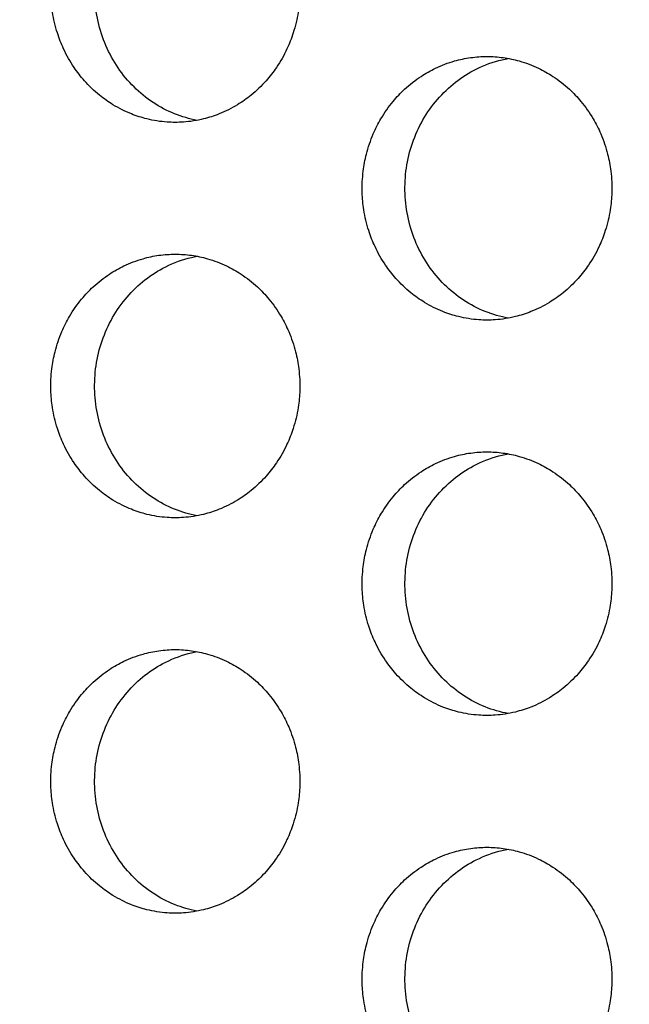
# Model space of a CAD drawing. Units: millimetres. Extents: x -41 to 980, y 0 to 735.
# Drawn here: x 6 to 10, y 529 to 537 of the extents above; entities that cross this region are included whole.
import ezdxf

# ---------------------------------------------------------------- set-up
doc = ezdxf.new("R2010")
doc.units = ezdxf.units.MM
doc.header["$LTSCALE"] = 3.5
doc.layers.add('Dimension (ISO)', color=7, linetype='Continuous', lineweight=15)
doc.layers.add('Visible (ISO)', color=7, linetype='Continuous', lineweight=25)
doc.styles.add('Note Text (ISO)', font='tahoma.ttf')
doc.dimstyles.new('Default (ISO)', dxfattribs={"dimscale": 3.5, "dimtxt": 3.5, "dimasz": 2.5, "dimexe": 3.175, "dimexo": 0, "dimgap": 0.762, "dimtad": 1, "dimrnd": 1e-08, "dimtxsty": 'Note Text (ISO)', "dimcen": 0.09, "dimdle": 10, "dimclrd": 256, "dimclre": 256, "dimclrt": 256, "dimazin": 2, "dimtfac": 1.001486, "dimtmove": 0, "dimatfit": 3, "dimfxl": 0, "dimtolj": 1, "dimtzin": 0, "dimlwd": -1, "dimlwe": -1, "dimarcsym": 0})

# ---------------------------------------------------------------- blocks, each defined once
blk = doc.blocks.new('*D3')
at = {"layer": 'Defpoints', "color": 0, "transparency": 16777216}
for p in [(14.7224, 735), (-25.2776, 390), (14.7224, 390)]:
    blk.add_point(p, dxfattribs=at)
at = {"layer": 'Dimension (ISO)', "transparency": 16777216}
for p, q in [((14.7224, 735), (-36.3901, 735)), ((-25.2776, 726.25), (-25.2776, 398.75)), ((14.7224, 390), (-36.3901, 390))]:
    blk.add_line(p, q, dxfattribs=at)
for points in [[(-26.7359, 726.25), (-23.8192, 726.25), (-25.2776, 735)], [(-26.7359, 398.75), (-23.8192, 398.75), (-25.2776, 390)]]:
    blk.add_solid(points, dxfattribs=at)
at = {"layer": 'Dimension (ISO)', "transparency": 16777216, "insert": (-40.7046, 549.5425), "char_height": 12.25, "attachment_point": 1, "rotation": 90, "style": 'Note Text (ISO)'}
blk.add_mtext('\\A1;345', dxfattribs=at)

msp = doc.modelspace()

# ---------------------------------------------------------------- linework, layer by layer
at = {"layer": 'Visible (ISO)'}
for points, knots in [([(6.8662, 538), (6.825, 538), (6.7838, 537.9971), (6.7429, 537.9914), (6.7021, 537.9857), (6.6616, 537.9772), (6.6218, 537.9659), (6.5721, 537.9518), (6.5235, 537.9334), (6.4766, 537.9109), (6.4391, 537.8929), (6.4027, 537.8722), (6.3677, 537.8492), (6.324, 537.8204), (6.2825, 537.7878), (6.2438, 537.7518), (6.2129, 537.7231), (6.1837, 537.6922), (6.1566, 537.6593), (6.1226, 537.6183), (6.0919, 537.5744), (6.0647, 537.5281), (6.043, 537.491), (6.0235, 537.4525), (6.0065, 537.4127), (5.9853, 537.363), (5.9679, 537.3115), (5.9546, 537.2588), (5.944, 537.2167), (5.9359, 537.1738), (5.9305, 537.1305), (5.9238, 537.0765), (5.9213, 537.0218), (5.923, 536.9673), (5.9243, 536.9237), (5.9284, 536.8802), (5.9351, 536.8371), (5.9434, 536.7833), (5.956, 536.7302), (5.9725, 536.6786), (5.9858, 536.6372), (6.0015, 536.5968), (6.0197, 536.5577), (6.0425, 536.5088), (6.069, 536.4619), (6.099, 536.4175), (6.123, 536.3821), (6.1492, 536.3483), (6.1773, 536.3164), (6.2125, 536.2766), (6.2507, 536.2398), (6.2916, 536.2066), (6.3242, 536.1801), (6.3585, 536.1558), (6.3942, 536.134), (6.4388, 536.1067), (6.4855, 536.0833), (6.5336, 536.0641), (6.5722, 536.0487), (6.6117, 536.036), (6.6518, 536.0261), (6.7019, 536.0137), (6.753, 536.0057), (6.8044, 536.0021), (6.8455, 535.9993), (6.8868, 535.9993), (6.928, 536.0021), (6.9793, 536.0057), (7.0305, 536.0137), (7.0806, 536.0261), (7.1208, 536.036), (7.1603, 536.0487), (7.1989, 536.0641), (7.2471, 536.0833), (7.2938, 536.1067), (7.3385, 536.134), (7.3742, 536.1558), (7.4085, 536.1801), (7.4412, 536.2066), (7.4821, 536.2398), (7.5204, 536.2766), (7.5557, 536.3164), (7.5839, 536.3483), (7.6101, 536.3821), (7.6341, 536.4175), (7.6641, 536.4619), (7.6907, 536.5088), (7.7135, 536.5577), (7.7318, 536.5968), (7.7476, 536.6372), (7.7608, 536.6786), (7.7774, 536.7302), (7.79, 536.7833), (7.7984, 536.8371), (7.8051, 536.8802), (7.8092, 536.9237), (7.8105, 536.9673), (7.8122, 537.0218), (7.8097, 537.0765), (7.8029, 537.1305), (7.7975, 537.1738), (7.7895, 537.2167), (7.7788, 537.2588), (7.7655, 537.3115), (7.748, 537.363), (7.7268, 537.4127), (7.7097, 537.4525), (7.6902, 537.491), (7.6685, 537.5281), (7.6412, 537.5744), (7.6104, 537.6183), (7.5764, 537.6593), (7.5493, 537.6922), (7.52, 537.7231), (7.489, 537.7518), (7.4503, 537.7878), (7.4087, 537.8204), (7.365, 537.8492), (7.33, 537.8722), (7.2935, 537.8929), (7.256, 537.9109), (7.2091, 537.9334), (7.1604, 537.9518), (7.1106, 537.9659), (7.0708, 537.9772), (7.0303, 537.9857), (6.9895, 537.9914), (6.9486, 537.9971), (6.9074, 538), (6.8662, 538)], [-3.141593, -3.141593, -3.141593, -3.141593, -3.010693, -3.010693, -3.010693, -2.879793, -2.879793, -2.879793, -2.716169, -2.716169, -2.716169, -2.585269, -2.585269, -2.585269, -2.421644, -2.421644, -2.421644, -2.290745, -2.290745, -2.290745, -2.12712, -2.12712, -2.12712, -1.99622, -1.99622, -1.99622, -1.832596, -1.832596, -1.832596, -1.701696, -1.701696, -1.701696, -1.538071, -1.538071, -1.538071, -1.407172, -1.407172, -1.407172, -1.243547, -1.243547, -1.243547, -1.112647, -1.112647, -1.112647, -0.949023, -0.949023, -0.949023, -0.818123, -0.818123, -0.818123, -0.654498, -0.654498, -0.654498, -0.523599, -0.523599, -0.523599, -0.359974, -0.359974, -0.359974, -0.229074, -0.229074, -0.229074, -0.06545, -0.06545, -0.06545, 0.06545, 0.06545, 0.06545, 0.229074, 0.229074, 0.229074, 0.359974, 0.359974, 0.359974, 0.523599, 0.523599, 0.523599, 0.654498, 0.654498, 0.654498, 0.818123, 0.818123, 0.818123, 0.949023, 0.949023, 0.949023, 1.112647, 1.112647, 1.112647, 1.243547, 1.243547, 1.243547, 1.407172, 1.407172, 1.407172, 1.538071, 1.538071, 1.538071, 1.701696, 1.701696, 1.701696, 1.832596, 1.832596, 1.832596, 1.99622, 1.99622, 1.99622, 2.12712, 2.12712, 2.12712, 2.290745, 2.290745, 2.290745, 2.421644, 2.421644, 2.421644, 2.585269, 2.585269, 2.585269, 2.716169, 2.716169, 2.716169, 2.879793, 2.879793, 2.879793, 3.010693, 3.010693, 3.010693, 3.141593, 3.141593, 3.141593, 3.141593]), ([(7.0311, 536.0154), (6.9735, 536.0262), (6.9168, 536.0428), (6.7476, 536.1109), (6.643, 536.1802), (6.4642, 536.3575), (6.3918, 536.4641), (6.2895, 536.7008), (6.2606, 536.8289), (6.2506, 537.0897), (6.2697, 537.2201), (6.3538, 537.4654), (6.418, 537.5781), (6.5834, 537.7706), (6.6829, 537.8487), (6.8563, 537.9357), (6.9219, 537.9597), (7.0033, 537.9791), (7.0172, 537.982), (7.0311, 537.9846)], [0.3320696, 0.3320696, 0.3320696, 0.3320696, 0.3507409, 0.3507409, 0.3895985, 0.3895985, 0.4285885, 0.4285885, 0.4677085, 0.4677085, 0.5068791, 0.5068791, 0.5459927, 0.5459927, 0.5849756, 0.5849756, 0.6069825, 0.6069825, 0.6114741, 0.6114741, 0.6114741, 0.6114741]), ([(9.2303, 536.5), (9.189, 536.5), (9.1477, 536.4971), (9.1067, 536.4914), (9.0657, 536.4857), (9.0251, 536.4772), (8.9852, 536.4659), (8.9354, 536.4518), (8.8866, 536.4334), (8.8396, 536.4109), (8.8019, 536.3929), (8.7654, 536.3722), (8.7304, 536.3492), (8.6865, 536.3204), (8.6449, 536.2878), (8.6061, 536.2518), (8.5751, 536.2231), (8.5458, 536.1922), (8.5186, 536.1593), (8.4846, 536.1183), (8.4537, 536.0744), (8.4265, 536.0281), (8.4047, 535.991), (8.3852, 535.9525), (8.3682, 535.9127), (8.3469, 535.863), (8.3294, 535.8115), (8.3161, 535.7588), (8.3054, 535.7167), (8.2973, 535.6738), (8.2919, 535.6305), (8.2852, 535.5765), (8.2827, 535.5218), (8.2843, 535.4673), (8.2857, 535.4237), (8.2897, 535.3802), (8.2965, 535.3371), (8.3049, 535.2833), (8.3175, 535.2302), (8.334, 535.1786), (8.3473, 535.1372), (8.3631, 535.0968), (8.3814, 535.0577), (8.4042, 535.0088), (8.4308, 534.9619), (8.4609, 534.9175), (8.4849, 534.8821), (8.5112, 534.8483), (8.5394, 534.8164), (8.5747, 534.7766), (8.613, 534.7398), (8.654, 534.7066), (8.6868, 534.6801), (8.7212, 534.6558), (8.7569, 534.634), (8.8016, 534.6067), (8.8485, 534.5833), (8.8968, 534.5641), (8.9354, 534.5487), (8.9751, 534.536), (9.0153, 534.5261), (9.0656, 534.5137), (9.1168, 534.5057), (9.1684, 534.5021), (9.2096, 534.4993), (9.251, 534.4993), (9.2922, 534.5021), (9.3438, 534.5057), (9.395, 534.5137), (9.4454, 534.5261), (9.4856, 534.536), (9.5253, 534.5487), (9.5639, 534.5641), (9.6123, 534.5833), (9.6592, 534.6067), (9.7039, 534.634), (9.7397, 534.6558), (9.7742, 534.6801), (9.807, 534.7066), (9.848, 534.7398), (9.8864, 534.7766), (9.9218, 534.8164), (9.95, 534.8483), (9.9763, 534.8821), (10.0004, 534.9175), (10.0305, 534.9619), (10.0572, 535.0088), (10.0801, 535.0577), (10.0984, 535.0968), (10.1142, 535.1372), (10.1275, 535.1786), (10.1441, 535.2302), (10.1567, 535.2833), (10.1652, 535.3371), (10.1719, 535.3802), (10.176, 535.4237), (10.1773, 535.4673), (10.179, 535.5218), (10.1765, 535.5765), (10.1697, 535.6305), (10.1643, 535.6738), (10.1562, 535.7167), (10.1455, 535.7588), (10.1321, 535.8115), (10.1147, 535.863), (10.0933, 535.9127), (10.0763, 535.9525), (10.0567, 535.991), (10.0349, 536.0281), (10.0076, 536.0744), (9.9767, 536.1183), (9.9426, 536.1593), (9.9153, 536.1922), (9.886, 536.2231), (9.8549, 536.2518), (9.8161, 536.2878), (9.7744, 536.3204), (9.7305, 536.3492), (9.6954, 536.3722), (9.6589, 536.3929), (9.6212, 536.4109), (9.5742, 536.4334), (9.5253, 536.4518), (9.4754, 536.4659), (9.4355, 536.4772), (9.3949, 536.4857), (9.3539, 536.4914), (9.3129, 536.4971), (9.2716, 536.5), (9.2303, 536.5)], [-3.141593, -3.141593, -3.141593, -3.141593, -3.010693, -3.010693, -3.010693, -2.879793, -2.879793, -2.879793, -2.716169, -2.716169, -2.716169, -2.585269, -2.585269, -2.585269, -2.421644, -2.421644, -2.421644, -2.290745, -2.290745, -2.290745, -2.12712, -2.12712, -2.12712, -1.99622, -1.99622, -1.99622, -1.832596, -1.832596, -1.832596, -1.701696, -1.701696, -1.701696, -1.538071, -1.538071, -1.538071, -1.407172, -1.407172, -1.407172, -1.243547, -1.243547, -1.243547, -1.112647, -1.112647, -1.112647, -0.949023, -0.949023, -0.949023, -0.818123, -0.818123, -0.818123, -0.654498, -0.654498, -0.654498, -0.523599, -0.523599, -0.523599, -0.359974, -0.359974, -0.359974, -0.229074, -0.229074, -0.229074, -0.06545, -0.06545, -0.06545, 0.06545, 0.06545, 0.06545, 0.229074, 0.229074, 0.229074, 0.359974, 0.359974, 0.359974, 0.523599, 0.523599, 0.523599, 0.654498, 0.654498, 0.654498, 0.818123, 0.818123, 0.818123, 0.949023, 0.949023, 0.949023, 1.112647, 1.112647, 1.112647, 1.243547, 1.243547, 1.243547, 1.407172, 1.407172, 1.407172, 1.538071, 1.538071, 1.538071, 1.701696, 1.701696, 1.701696, 1.832596, 1.832596, 1.832596, 1.99622, 1.99622, 1.99622, 2.12712, 2.12712, 2.12712, 2.290745, 2.290745, 2.290745, 2.421644, 2.421644, 2.421644, 2.585269, 2.585269, 2.585269, 2.716169, 2.716169, 2.716169, 2.879793, 2.879793, 2.879793, 3.010693, 3.010693, 3.010693, 3.141593, 3.141593, 3.141593, 3.141593]), ([(9.3912, 534.5145), (9.3319, 534.5254), (9.2736, 534.5422), (9.1025, 534.6109), (8.9975, 534.6802), (8.8182, 534.8575), (8.7457, 534.9641), (8.643, 535.2008), (8.614, 535.3289), (8.604, 535.5897), (8.6231, 535.7201), (8.7075, 535.9654), (8.7719, 536.0781), (8.9378, 536.2706), (9.0375, 536.3487), (9.2115, 536.4357), (9.2773, 536.4597), (9.3604, 536.4794), (9.3758, 536.4826), (9.3912, 536.4855)], [0.3315922, 0.3315922, 0.3315922, 0.3315922, 0.3507409, 0.3507409, 0.3895985, 0.3895985, 0.4285885, 0.4285885, 0.4677085, 0.4677085, 0.5068791, 0.5068791, 0.5459927, 0.5459927, 0.5849756, 0.5849756, 0.6069825, 0.6069825, 0.6119498, 0.6119498, 0.6119498, 0.6119498]), ([(6.8662, 535), (6.825, 535), (6.7838, 534.9971), (6.7429, 534.9914), (6.7021, 534.9857), (6.6616, 534.9772), (6.6218, 534.9659), (6.5721, 534.9518), (6.5235, 534.9334), (6.4766, 534.9109), (6.4391, 534.8929), (6.4027, 534.8722), (6.3677, 534.8492), (6.324, 534.8204), (6.2825, 534.7878), (6.2438, 534.7518), (6.2129, 534.7231), (6.1837, 534.6922), (6.1566, 534.6593), (6.1226, 534.6183), (6.0919, 534.5744), (6.0647, 534.5281), (6.043, 534.491), (6.0235, 534.4525), (6.0065, 534.4127), (5.9853, 534.363), (5.9679, 534.3115), (5.9546, 534.2588), (5.944, 534.2167), (5.9359, 534.1738), (5.9305, 534.1305), (5.9238, 534.0765), (5.9213, 534.0218), (5.923, 533.9673), (5.9243, 533.9237), (5.9284, 533.8802), (5.9351, 533.8371), (5.9434, 533.7833), (5.956, 533.7302), (5.9725, 533.6786), (5.9858, 533.6372), (6.0015, 533.5968), (6.0197, 533.5577), (6.0425, 533.5088), (6.069, 533.4619), (6.099, 533.4175), (6.123, 533.3821), (6.1492, 533.3483), (6.1773, 533.3164), (6.2125, 533.2766), (6.2507, 533.2398), (6.2916, 533.2066), (6.3242, 533.1801), (6.3585, 533.1558), (6.3942, 533.134), (6.4388, 533.1067), (6.4855, 533.0833), (6.5336, 533.0641), (6.5722, 533.0487), (6.6117, 533.036), (6.6518, 533.0261), (6.7019, 533.0137), (6.753, 533.0057), (6.8044, 533.0021), (6.8455, 532.9993), (6.8868, 532.9993), (6.928, 533.0021), (6.9793, 533.0057), (7.0305, 533.0137), (7.0806, 533.0261), (7.1208, 533.036), (7.1603, 533.0487), (7.1989, 533.0641), (7.2471, 533.0833), (7.2938, 533.1067), (7.3385, 533.134), (7.3742, 533.1558), (7.4085, 533.1801), (7.4412, 533.2066), (7.4821, 533.2398), (7.5204, 533.2766), (7.5557, 533.3164), (7.5839, 533.3483), (7.6101, 533.3821), (7.6341, 533.4175), (7.6641, 533.4619), (7.6907, 533.5088), (7.7135, 533.5577), (7.7318, 533.5968), (7.7476, 533.6372), (7.7608, 533.6786), (7.7774, 533.7302), (7.79, 533.7833), (7.7984, 533.8371), (7.8051, 533.8802), (7.8092, 533.9237), (7.8105, 533.9673), (7.8122, 534.0218), (7.8097, 534.0765), (7.8029, 534.1305), (7.7975, 534.1738), (7.7895, 534.2167), (7.7788, 534.2588), (7.7655, 534.3115), (7.748, 534.363), (7.7268, 534.4127), (7.7097, 534.4525), (7.6902, 534.491), (7.6685, 534.5281), (7.6412, 534.5744), (7.6104, 534.6183), (7.5764, 534.6593), (7.5493, 534.6922), (7.52, 534.7231), (7.489, 534.7518), (7.4503, 534.7878), (7.4087, 534.8204), (7.365, 534.8492), (7.33, 534.8722), (7.2935, 534.8929), (7.256, 534.9109), (7.2091, 534.9334), (7.1604, 534.9518), (7.1106, 534.9659), (7.0708, 534.9772), (7.0303, 534.9857), (6.9895, 534.9914), (6.9486, 534.9971), (6.9074, 535), (6.8662, 535)], [-3.141593, -3.141593, -3.141593, -3.141593, -3.010693, -3.010693, -3.010693, -2.879793, -2.879793, -2.879793, -2.716169, -2.716169, -2.716169, -2.585269, -2.585269, -2.585269, -2.421644, -2.421644, -2.421644, -2.290745, -2.290745, -2.290745, -2.12712, -2.12712, -2.12712, -1.99622, -1.99622, -1.99622, -1.832596, -1.832596, -1.832596, -1.701696, -1.701696, -1.701696, -1.538071, -1.538071, -1.538071, -1.407172, -1.407172, -1.407172, -1.243547, -1.243547, -1.243547, -1.112647, -1.112647, -1.112647, -0.949023, -0.949023, -0.949023, -0.818123, -0.818123, -0.818123, -0.654498, -0.654498, -0.654498, -0.523599, -0.523599, -0.523599, -0.359974, -0.359974, -0.359974, -0.229074, -0.229074, -0.229074, -0.06545, -0.06545, -0.06545, 0.06545, 0.06545, 0.06545, 0.229074, 0.229074, 0.229074, 0.359974, 0.359974, 0.359974, 0.523599, 0.523599, 0.523599, 0.654498, 0.654498, 0.654498, 0.818123, 0.818123, 0.818123, 0.949023, 0.949023, 0.949023, 1.112647, 1.112647, 1.112647, 1.243547, 1.243547, 1.243547, 1.407172, 1.407172, 1.407172, 1.538071, 1.538071, 1.538071, 1.701696, 1.701696, 1.701696, 1.832596, 1.832596, 1.832596, 1.99622, 1.99622, 1.99622, 2.12712, 2.12712, 2.12712, 2.290745, 2.290745, 2.290745, 2.421644, 2.421644, 2.421644, 2.585269, 2.585269, 2.585269, 2.716169, 2.716169, 2.716169, 2.879793, 2.879793, 2.879793, 3.010693, 3.010693, 3.010693, 3.141593, 3.141593, 3.141593, 3.141593]), ([(7.0311, 533.0154), (6.9735, 533.0262), (6.9168, 533.0428), (6.7476, 533.1109), (6.643, 533.1802), (6.4642, 533.3575), (6.3918, 533.4641), (6.2895, 533.7008), (6.2606, 533.8289), (6.2506, 534.0897), (6.2697, 534.2201), (6.3538, 534.4654), (6.418, 534.5781), (6.5834, 534.7706), (6.6829, 534.8487), (6.8563, 534.9357), (6.9219, 534.9597), (7.0033, 534.9791), (7.0172, 534.982), (7.0311, 534.9846)], [0.3320696, 0.3320696, 0.3320696, 0.3320696, 0.3507409, 0.3507409, 0.3895985, 0.3895985, 0.4285885, 0.4285885, 0.4677085, 0.4677085, 0.5068791, 0.5068791, 0.5459927, 0.5459927, 0.5849756, 0.5849756, 0.6069825, 0.6069825, 0.6114741, 0.6114741, 0.6114741, 0.6114741]), ([(9.2303, 533.5), (9.189, 533.5), (9.1477, 533.4971), (9.1067, 533.4914), (9.0657, 533.4857), (9.0251, 533.4772), (8.9852, 533.4659), (8.9354, 533.4518), (8.8866, 533.4334), (8.8396, 533.4109), (8.8019, 533.3929), (8.7654, 533.3722), (8.7304, 533.3492), (8.6865, 533.3204), (8.6449, 533.2878), (8.6061, 533.2518), (8.5751, 533.2231), (8.5458, 533.1922), (8.5186, 533.1593), (8.4846, 533.1183), (8.4537, 533.0744), (8.4265, 533.0281), (8.4047, 532.991), (8.3852, 532.9525), (8.3682, 532.9127), (8.3469, 532.863), (8.3294, 532.8115), (8.3161, 532.7588), (8.3054, 532.7167), (8.2973, 532.6738), (8.2919, 532.6305), (8.2852, 532.5765), (8.2827, 532.5218), (8.2843, 532.4673), (8.2857, 532.4237), (8.2897, 532.3802), (8.2965, 532.3371), (8.3049, 532.2833), (8.3175, 532.2302), (8.334, 532.1786), (8.3473, 532.1372), (8.3631, 532.0968), (8.3814, 532.0577), (8.4042, 532.0088), (8.4308, 531.9619), (8.4609, 531.9175), (8.4849, 531.8821), (8.5112, 531.8483), (8.5394, 531.8164), (8.5747, 531.7766), (8.613, 531.7398), (8.654, 531.7066), (8.6868, 531.6801), (8.7212, 531.6558), (8.7569, 531.634), (8.8016, 531.6067), (8.8485, 531.5833), (8.8968, 531.5641), (8.9354, 531.5487), (8.9751, 531.536), (9.0153, 531.5261), (9.0656, 531.5137), (9.1168, 531.5057), (9.1684, 531.5021), (9.2096, 531.4993), (9.251, 531.4993), (9.2922, 531.5021), (9.3438, 531.5057), (9.395, 531.5137), (9.4454, 531.5261), (9.4856, 531.536), (9.5253, 531.5487), (9.5639, 531.5641), (9.6123, 531.5833), (9.6592, 531.6067), (9.7039, 531.634), (9.7397, 531.6558), (9.7742, 531.6801), (9.807, 531.7066), (9.848, 531.7398), (9.8864, 531.7766), (9.9218, 531.8164), (9.95, 531.8483), (9.9763, 531.8821), (10.0004, 531.9175), (10.0305, 531.9619), (10.0572, 532.0088), (10.0801, 532.0577), (10.0984, 532.0968), (10.1142, 532.1372), (10.1275, 532.1786), (10.1441, 532.2302), (10.1567, 532.2833), (10.1652, 532.3371), (10.1719, 532.3802), (10.176, 532.4237), (10.1773, 532.4673), (10.179, 532.5218), (10.1765, 532.5765), (10.1697, 532.6305), (10.1643, 532.6738), (10.1562, 532.7167), (10.1455, 532.7588), (10.1321, 532.8115), (10.1147, 532.863), (10.0933, 532.9127), (10.0763, 532.9525), (10.0567, 532.991), (10.0349, 533.0281), (10.0076, 533.0744), (9.9767, 533.1183), (9.9426, 533.1593), (9.9153, 533.1922), (9.886, 533.2231), (9.8549, 533.2518), (9.8161, 533.2878), (9.7744, 533.3204), (9.7305, 533.3492), (9.6954, 533.3722), (9.6589, 533.3929), (9.6212, 533.4109), (9.5742, 533.4334), (9.5253, 533.4518), (9.4754, 533.4659), (9.4355, 533.4772), (9.3949, 533.4857), (9.3539, 533.4914), (9.3129, 533.4971), (9.2716, 533.5), (9.2303, 533.5)], [-3.141593, -3.141593, -3.141593, -3.141593, -3.010693, -3.010693, -3.010693, -2.879793, -2.879793, -2.879793, -2.716169, -2.716169, -2.716169, -2.585269, -2.585269, -2.585269, -2.421644, -2.421644, -2.421644, -2.290745, -2.290745, -2.290745, -2.12712, -2.12712, -2.12712, -1.99622, -1.99622, -1.99622, -1.832596, -1.832596, -1.832596, -1.701696, -1.701696, -1.701696, -1.538071, -1.538071, -1.538071, -1.407172, -1.407172, -1.407172, -1.243547, -1.243547, -1.243547, -1.112647, -1.112647, -1.112647, -0.949023, -0.949023, -0.949023, -0.818123, -0.818123, -0.818123, -0.654498, -0.654498, -0.654498, -0.523599, -0.523599, -0.523599, -0.359974, -0.359974, -0.359974, -0.229074, -0.229074, -0.229074, -0.06545, -0.06545, -0.06545, 0.06545, 0.06545, 0.06545, 0.229074, 0.229074, 0.229074, 0.359974, 0.359974, 0.359974, 0.523599, 0.523599, 0.523599, 0.654498, 0.654498, 0.654498, 0.818123, 0.818123, 0.818123, 0.949023, 0.949023, 0.949023, 1.112647, 1.112647, 1.112647, 1.243547, 1.243547, 1.243547, 1.407172, 1.407172, 1.407172, 1.538071, 1.538071, 1.538071, 1.701696, 1.701696, 1.701696, 1.832596, 1.832596, 1.832596, 1.99622, 1.99622, 1.99622, 2.12712, 2.12712, 2.12712, 2.290745, 2.290745, 2.290745, 2.421644, 2.421644, 2.421644, 2.585269, 2.585269, 2.585269, 2.716169, 2.716169, 2.716169, 2.879793, 2.879793, 2.879793, 3.010693, 3.010693, 3.010693, 3.141593, 3.141593, 3.141593, 3.141593]), ([(9.3912, 531.5145), (9.3319, 531.5254), (9.2736, 531.5422), (9.1025, 531.6109), (8.9975, 531.6802), (8.8182, 531.8575), (8.7457, 531.9641), (8.643, 532.2008), (8.614, 532.3289), (8.604, 532.5897), (8.6231, 532.7201), (8.7075, 532.9654), (8.7719, 533.0781), (8.9378, 533.2706), (9.0375, 533.3487), (9.2115, 533.4357), (9.2773, 533.4597), (9.3604, 533.4794), (9.3758, 533.4826), (9.3912, 533.4855)], [0.3315922, 0.3315922, 0.3315922, 0.3315922, 0.3507409, 0.3507409, 0.3895985, 0.3895985, 0.4285885, 0.4285885, 0.4677085, 0.4677085, 0.5068791, 0.5068791, 0.5459927, 0.5459927, 0.5849756, 0.5849756, 0.6069825, 0.6069825, 0.6119498, 0.6119498, 0.6119498, 0.6119498]), ([(6.8662, 532), (6.825, 532), (6.7838, 531.9971), (6.7429, 531.9914), (6.7021, 531.9857), (6.6616, 531.9772), (6.6218, 531.9659), (6.5721, 531.9518), (6.5235, 531.9334), (6.4766, 531.9109), (6.4391, 531.8929), (6.4027, 531.8722), (6.3677, 531.8492), (6.324, 531.8204), (6.2825, 531.7878), (6.2438, 531.7518), (6.2129, 531.7231), (6.1837, 531.6922), (6.1566, 531.6593), (6.1226, 531.6183), (6.0919, 531.5744), (6.0647, 531.5281), (6.043, 531.491), (6.0235, 531.4525), (6.0065, 531.4127), (5.9853, 531.363), (5.9679, 531.3115), (5.9546, 531.2588), (5.944, 531.2167), (5.9359, 531.1738), (5.9305, 531.1305), (5.9238, 531.0765), (5.9213, 531.0218), (5.923, 530.9673), (5.9243, 530.9237), (5.9284, 530.8802), (5.9351, 530.8371), (5.9434, 530.7833), (5.956, 530.7302), (5.9725, 530.6786), (5.9858, 530.6372), (6.0015, 530.5968), (6.0197, 530.5577), (6.0425, 530.5088), (6.069, 530.4619), (6.099, 530.4175), (6.123, 530.3821), (6.1492, 530.3483), (6.1773, 530.3164), (6.2125, 530.2766), (6.2507, 530.2398), (6.2916, 530.2066), (6.3242, 530.1801), (6.3585, 530.1558), (6.3942, 530.134), (6.4388, 530.1067), (6.4855, 530.0833), (6.5336, 530.0641), (6.5722, 530.0487), (6.6117, 530.036), (6.6518, 530.0261), (6.7019, 530.0137), (6.753, 530.0057), (6.8044, 530.0021), (6.8455, 529.9993), (6.8868, 529.9993), (6.928, 530.0021), (6.9793, 530.0057), (7.0305, 530.0137), (7.0806, 530.0261), (7.1208, 530.036), (7.1603, 530.0487), (7.1989, 530.0641), (7.2471, 530.0833), (7.2938, 530.1067), (7.3385, 530.134), (7.3742, 530.1558), (7.4085, 530.1801), (7.4412, 530.2066), (7.4821, 530.2398), (7.5204, 530.2766), (7.5557, 530.3164), (7.5839, 530.3483), (7.6101, 530.3821), (7.6341, 530.4175), (7.6641, 530.4619), (7.6907, 530.5088), (7.7135, 530.5577), (7.7318, 530.5968), (7.7476, 530.6372), (7.7608, 530.6786), (7.7774, 530.7302), (7.79, 530.7833), (7.7984, 530.8371), (7.8051, 530.8802), (7.8092, 530.9237), (7.8105, 530.9673), (7.8122, 531.0218), (7.8097, 531.0765), (7.8029, 531.1305), (7.7975, 531.1738), (7.7895, 531.2167), (7.7788, 531.2588), (7.7655, 531.3115), (7.748, 531.363), (7.7268, 531.4127), (7.7097, 531.4525), (7.6902, 531.491), (7.6685, 531.5281), (7.6412, 531.5744), (7.6104, 531.6183), (7.5764, 531.6593), (7.5493, 531.6922), (7.52, 531.7231), (7.489, 531.7518), (7.4503, 531.7878), (7.4087, 531.8204), (7.365, 531.8492), (7.33, 531.8722), (7.2935, 531.8929), (7.256, 531.9109), (7.2091, 531.9334), (7.1604, 531.9518), (7.1106, 531.9659), (7.0708, 531.9772), (7.0303, 531.9857), (6.9895, 531.9914), (6.9486, 531.9971), (6.9074, 532), (6.8662, 532)], [-3.141593, -3.141593, -3.141593, -3.141593, -3.010693, -3.010693, -3.010693, -2.879793, -2.879793, -2.879793, -2.716169, -2.716169, -2.716169, -2.585269, -2.585269, -2.585269, -2.421644, -2.421644, -2.421644, -2.290745, -2.290745, -2.290745, -2.12712, -2.12712, -2.12712, -1.99622, -1.99622, -1.99622, -1.832596, -1.832596, -1.832596, -1.701696, -1.701696, -1.701696, -1.538071, -1.538071, -1.538071, -1.407172, -1.407172, -1.407172, -1.243547, -1.243547, -1.243547, -1.112647, -1.112647, -1.112647, -0.949023, -0.949023, -0.949023, -0.818123, -0.818123, -0.818123, -0.654498, -0.654498, -0.654498, -0.523599, -0.523599, -0.523599, -0.359974, -0.359974, -0.359974, -0.229074, -0.229074, -0.229074, -0.06545, -0.06545, -0.06545, 0.06545, 0.06545, 0.06545, 0.229074, 0.229074, 0.229074, 0.359974, 0.359974, 0.359974, 0.523599, 0.523599, 0.523599, 0.654498, 0.654498, 0.654498, 0.818123, 0.818123, 0.818123, 0.949023, 0.949023, 0.949023, 1.112647, 1.112647, 1.112647, 1.243547, 1.243547, 1.243547, 1.407172, 1.407172, 1.407172, 1.538071, 1.538071, 1.538071, 1.701696, 1.701696, 1.701696, 1.832596, 1.832596, 1.832596, 1.99622, 1.99622, 1.99622, 2.12712, 2.12712, 2.12712, 2.290745, 2.290745, 2.290745, 2.421644, 2.421644, 2.421644, 2.585269, 2.585269, 2.585269, 2.716169, 2.716169, 2.716169, 2.879793, 2.879793, 2.879793, 3.010693, 3.010693, 3.010693, 3.141593, 3.141593, 3.141593, 3.141593]), ([(7.0311, 530.0154), (6.9735, 530.0262), (6.9168, 530.0428), (6.7476, 530.1109), (6.643, 530.1802), (6.4642, 530.3575), (6.3918, 530.4641), (6.2895, 530.7008), (6.2606, 530.8289), (6.2506, 531.0897), (6.2697, 531.2201), (6.3538, 531.4654), (6.418, 531.5781), (6.5834, 531.7706), (6.6829, 531.8487), (6.8563, 531.9357), (6.9219, 531.9597), (7.0033, 531.9791), (7.0172, 531.982), (7.0311, 531.9846)], [0.3320696, 0.3320696, 0.3320696, 0.3320696, 0.3507409, 0.3507409, 0.3895985, 0.3895985, 0.4285885, 0.4285885, 0.4677085, 0.4677085, 0.5068791, 0.5068791, 0.5459927, 0.5459927, 0.5849756, 0.5849756, 0.6069825, 0.6069825, 0.6114741, 0.6114741, 0.6114741, 0.6114741]), ([(9.2303, 530.5), (9.189, 530.5), (9.1477, 530.4971), (9.1067, 530.4914), (9.0657, 530.4857), (9.0251, 530.4772), (8.9852, 530.4659), (8.9354, 530.4518), (8.8866, 530.4334), (8.8396, 530.4109), (8.8019, 530.3929), (8.7654, 530.3722), (8.7304, 530.3492), (8.6865, 530.3204), (8.6449, 530.2878), (8.6061, 530.2518), (8.5751, 530.2231), (8.5458, 530.1922), (8.5186, 530.1593), (8.4846, 530.1183), (8.4537, 530.0744), (8.4265, 530.0281), (8.4047, 529.991), (8.3852, 529.9525), (8.3682, 529.9127), (8.3469, 529.863), (8.3294, 529.8115), (8.3161, 529.7588), (8.3054, 529.7167), (8.2973, 529.6738), (8.2919, 529.6305), (8.2852, 529.5765), (8.2827, 529.5218), (8.2843, 529.4673), (8.2857, 529.4237), (8.2897, 529.3802), (8.2965, 529.3371), (8.3049, 529.2833), (8.3175, 529.2302), (8.334, 529.1786), (8.3473, 529.1372), (8.3631, 529.0968), (8.3814, 529.0577), (8.4042, 529.0088), (8.4308, 528.9619), (8.4609, 528.9175), (8.4849, 528.8821), (8.5112, 528.8483), (8.5394, 528.8164), (8.5747, 528.7766), (8.613, 528.7398), (8.654, 528.7066), (8.6868, 528.6801), (8.7212, 528.6558), (8.7569, 528.634), (8.8016, 528.6067), (8.8485, 528.5833), (8.8968, 528.5641), (8.9354, 528.5487), (8.9751, 528.536), (9.0153, 528.5261), (9.0656, 528.5137), (9.1168, 528.5057), (9.1684, 528.5021), (9.2096, 528.4993), (9.251, 528.4993), (9.2922, 528.5021), (9.3438, 528.5057), (9.395, 528.5137), (9.4454, 528.5261), (9.4856, 528.536), (9.5253, 528.5487), (9.5639, 528.5641), (9.6123, 528.5833), (9.6592, 528.6067), (9.7039, 528.634), (9.7397, 528.6558), (9.7742, 528.6801), (9.807, 528.7066), (9.848, 528.7398), (9.8864, 528.7766), (9.9218, 528.8164), (9.95, 528.8483), (9.9763, 528.8821), (10.0004, 528.9175), (10.0305, 528.9619), (10.0572, 529.0088), (10.0801, 529.0577), (10.0984, 529.0968), (10.1142, 529.1372), (10.1275, 529.1786), (10.1441, 529.2302), (10.1567, 529.2833), (10.1652, 529.3371), (10.1719, 529.3802), (10.176, 529.4237), (10.1773, 529.4673), (10.179, 529.5218), (10.1765, 529.5765), (10.1697, 529.6305), (10.1643, 529.6738), (10.1562, 529.7167), (10.1455, 529.7588), (10.1321, 529.8115), (10.1147, 529.863), (10.0933, 529.9127), (10.0763, 529.9525), (10.0567, 529.991), (10.0349, 530.0281), (10.0076, 530.0744), (9.9767, 530.1183), (9.9426, 530.1593), (9.9153, 530.1922), (9.886, 530.2231), (9.8549, 530.2518), (9.8161, 530.2878), (9.7744, 530.3204), (9.7305, 530.3492), (9.6954, 530.3722), (9.6589, 530.3929), (9.6212, 530.4109), (9.5742, 530.4334), (9.5253, 530.4518), (9.4754, 530.4659), (9.4355, 530.4772), (9.3949, 530.4857), (9.3539, 530.4914), (9.3129, 530.4971), (9.2716, 530.5), (9.2303, 530.5)], [-3.141593, -3.141593, -3.141593, -3.141593, -3.010693, -3.010693, -3.010693, -2.879793, -2.879793, -2.879793, -2.716169, -2.716169, -2.716169, -2.585269, -2.585269, -2.585269, -2.421644, -2.421644, -2.421644, -2.290745, -2.290745, -2.290745, -2.12712, -2.12712, -2.12712, -1.99622, -1.99622, -1.99622, -1.832596, -1.832596, -1.832596, -1.701696, -1.701696, -1.701696, -1.538071, -1.538071, -1.538071, -1.407172, -1.407172, -1.407172, -1.243547, -1.243547, -1.243547, -1.112647, -1.112647, -1.112647, -0.949023, -0.949023, -0.949023, -0.818123, -0.818123, -0.818123, -0.654498, -0.654498, -0.654498, -0.523599, -0.523599, -0.523599, -0.359974, -0.359974, -0.359974, -0.229074, -0.229074, -0.229074, -0.06545, -0.06545, -0.06545, 0.06545, 0.06545, 0.06545, 0.229074, 0.229074, 0.229074, 0.359974, 0.359974, 0.359974, 0.523599, 0.523599, 0.523599, 0.654498, 0.654498, 0.654498, 0.818123, 0.818123, 0.818123, 0.949023, 0.949023, 0.949023, 1.112647, 1.112647, 1.112647, 1.243547, 1.243547, 1.243547, 1.407172, 1.407172, 1.407172, 1.538071, 1.538071, 1.538071, 1.701696, 1.701696, 1.701696, 1.832596, 1.832596, 1.832596, 1.99622, 1.99622, 1.99622, 2.12712, 2.12712, 2.12712, 2.290745, 2.290745, 2.290745, 2.421644, 2.421644, 2.421644, 2.585269, 2.585269, 2.585269, 2.716169, 2.716169, 2.716169, 2.879793, 2.879793, 2.879793, 3.010693, 3.010693, 3.010693, 3.141593, 3.141593, 3.141593, 3.141593]), ([(9.3912, 528.5145), (9.3319, 528.5254), (9.2736, 528.5422), (9.1025, 528.6109), (8.9975, 528.6802), (8.8182, 528.8575), (8.7457, 528.9641), (8.643, 529.2008), (8.614, 529.3289), (8.604, 529.5897), (8.6231, 529.7201), (8.7075, 529.9654), (8.7719, 530.0781), (8.9378, 530.2706), (9.0375, 530.3487), (9.2115, 530.4357), (9.2773, 530.4597), (9.3604, 530.4794), (9.3758, 530.4826), (9.3912, 530.4855)], [0.3315922, 0.3315922, 0.3315922, 0.3315922, 0.3507409, 0.3507409, 0.3895985, 0.3895985, 0.4285885, 0.4285885, 0.4677085, 0.4677085, 0.5068791, 0.5068791, 0.5459927, 0.5459927, 0.5849756, 0.5849756, 0.6069825, 0.6069825, 0.6119498, 0.6119498, 0.6119498, 0.6119498])]:
    msp.add_open_spline(points, degree=3, knots=knots, dxfattribs=at)

# ---------------------------------------------------------------- dimensions: what is measured, and where the dimension line sits
at = {"layer": 'Dimension (ISO)'}
dim = msp.add_linear_dim(base=(-25.2776, 390), p1=(14.7224, 735), p2=(14.7224, 390), angle=270, dimstyle='Default (ISO)', override={"dimdec": 2, "dimtp": 0, "dimtm": 0, "dimtdec": 2, "dimtofl": 0, "dimatfit": 1}, dxfattribs=at)
dim.commit()
dim.dimension.update_dxf_attribs({"geometry": '*D3', "text_midpoint": (-25.2776, 562.5), "dimtype": 160})

doc.saveas('drawing.dxf')
